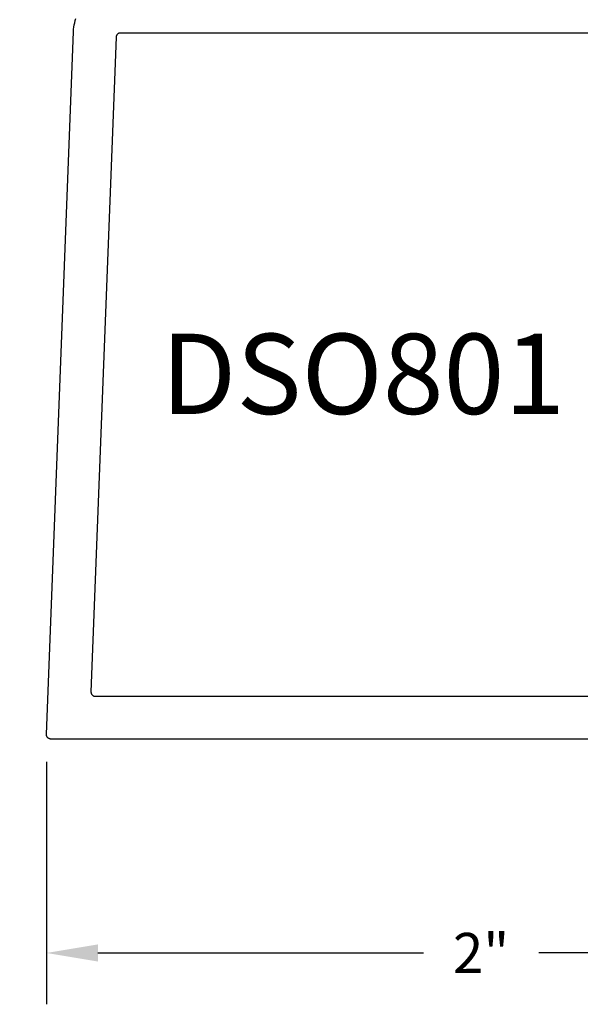
# Model space of a CAD drawing. Units: inches. Extents: x 0.1 to 66.9, y 0.1 to 37.2.
# Drawn here: x 4.5 to 5.8, y 22.2 to 24.5 of the extents above; entities that cross this region are included whole.
import ezdxf

# ---------------------------------------------------------------- set-up
doc = ezdxf.new("R2010")
doc.units = ezdxf.units.IN
doc.header["$MEASUREMENT"] = 0
for name, color, linetype in [('Arcadia-Dim', 4, 'Continuous'), ('Arcadia-Profile', 5, 'Continuous'), ('Arcadia-Text', 3, 'Continuous')]:
    doc.layers.add(name, color=color, linetype=linetype)
doc.styles.get("Standard").update_dxf_attribs({"font": 'ARIALN.TTF'})
doc.dimstyles.get("Standard").update_dxf_attribs({"dimscale": 0, "dimtxt": 0.09375, "dimasz": 0.12, "dimexe": 0.12, "dimexo": 0.0625, "dimgap": 0.09, "dimtad": 0, "dimtih": 1, "dimtoh": 1, "dimdec": 4, "dimzin": 0, "dimdsep": 46, "dimlunit": 4, "dimtxsty": 'Standard', "dimcen": 0.09, "dimadec": 0, "dimazin": 0, "dimtfac": 1, "dimtdec": 4, "dimtofl": 0, "dimtmove": 0, "dimatfit": 3, "dimfxl": 1, "dimtolj": 1, "dimtzin": 0, "dimarcsym": 0})

# ---------------------------------------------------------------- blocks, each defined once
blk = doc.blocks.new('*D45')
at = {"layer": 'Arcadia-Dim', "color": 0, "lineweight": -2, "transparency": 16777216}
for p, q in [((4.57, 22.7786), (4.57, 22.2115)), ((6.601, 22.779), (6.601, 22.2115)), ((4.69, 22.3315), (5.4504, 22.3315)), ((6.481, 22.3315), (5.7202, 22.3315))]:
    blk.add_line(p, q, dxfattribs=at)
at = {"layer": 'Arcadia-Dim', "color": 0, "transparency": 16777216}
for points in [[(4.69, 22.3515), (4.69, 22.3115), (4.57, 22.3315)], [(6.481, 22.3515), (6.481, 22.3115), (6.601, 22.3315)]]:
    blk.add_solid(points, dxfattribs=at)
at = {"layer": 'Defpoints', "color": 0, "transparency": 16777216}
for p in [(4.57, 22.8411), (6.601, 22.8415), (4.57, 22.3315)]:
    blk.add_point(p, dxfattribs=at)
at = {"layer": 'Arcadia-Dim', "color": 0, "lineweight": -3, "transparency": 16777216, "insert": (5.5853, 22.3315), "char_height": 0.09375, "attachment_point": 5}
blk.add_mtext('\\A1;2"', dxfattribs=at)
blk = doc.blocks.new('*D79')
at = {"layer": 'Arcadia-Dim', "color": 0, "lineweight": -2, "transparency": 16777216}
for p, q in [((4.4447, 22.7691), (4.4447, 22.2115)), ((4.5702, 22.7767), (4.5702, 22.2115)), ((4.3247, 22.3315), (3.6299, 22.3315)), ((4.6902, 22.3315), (4.8102, 22.3315))]:
    blk.add_line(p, q, dxfattribs=at)
at = {"layer": 'Arcadia-Dim', "color": 0, "transparency": 16777216}
for points in [[(4.3247, 22.3515), (4.3247, 22.3115), (4.4447, 22.3315)], [(4.6902, 22.3515), (4.6902, 22.3115), (4.5702, 22.3315)]]:
    blk.add_solid(points, dxfattribs=at)
at = {"layer": 'Defpoints', "color": 0, "transparency": 16777216}
for p in [(4.4447, 22.8316), (4.5702, 22.8392), (4.5702, 22.3315)]:
    blk.add_point(p, dxfattribs=at)
at = {"layer": 'Arcadia-Dim', "color": 0, "lineweight": -3, "transparency": 16777216, "insert": (3.4955, 22.3315), "char_height": 0.09375, "attachment_point": 5}
blk.add_mtext('\\A1;{\\H1.000000x;\\S1/8;}"', dxfattribs=at)

msp = doc.modelspace()

# ---------------------------------------------------------------- linework, layer by layer
at = {"layer": 'Arcadia-Profile'}
for points in [[(6.59098, 22.83153), (4.57998, 22.83153), (4.57944, 22.83154), (4.57891, 22.83158), (4.57837, 22.83166), (4.57785, 22.83176), (4.57733, 22.83188), (4.57681, 22.83204), (4.57631, 22.83222), (4.57582, 22.83243), (4.57533, 22.83267), (4.57487, 22.83293), (4.57441, 22.83322), (4.57398, 22.83353), (4.57356, 22.83386), (4.57315, 22.83422), (4.57277, 22.83459), (4.57241, 22.83499), (4.57207, 22.8354), (4.57175, 22.83584), (4.57146, 22.83629), (4.57119, 22.83675), (4.57095, 22.83723), (4.57073, 22.83772), (4.57054, 22.83822), (4.57038, 22.83873), (4.57024, 22.83925), (4.57013, 22.83977), (4.57005, 22.8403), (4.57, 22.84084), (4.56998, 22.84137), (4.56998, 22.84191), (4.63305, 24.48536), (4.63338, 24.49046), (4.63396, 24.49553), (4.63481, 24.50057), (4.63591, 24.50556), (4.63726, 24.51048), (4.63886, 24.51533)], [(6.38098, 24.48153), (4.7426, 24.48153), (4.74209, 24.48151), (4.74158, 24.48147), (4.74107, 24.48141), (4.74057, 24.48132), (4.74007, 24.4812), (4.73958, 24.48106), (4.7391, 24.48089), (4.73863, 24.4807), (4.73816, 24.48049), (4.73771, 24.48025), (4.73727, 24.47999), (4.73685, 24.47971), (4.73644, 24.4794), (4.73604, 24.47908), (4.73567, 24.47873), (4.73531, 24.47837), (4.73497, 24.47799), (4.73465, 24.47759), (4.73435, 24.47717), (4.73407, 24.47675), (4.73382, 24.4763), (4.73358, 24.47585), (4.73337, 24.47538), (4.73319, 24.47491), (4.73303, 24.47442), (4.73289, 24.47393), (4.73278, 24.47343), (4.7327, 24.47293), (4.73264, 24.47242), (4.73261, 24.47191), (4.67389, 22.94191), (4.67389, 22.94137), (4.67391, 22.94084), (4.67396, 22.9403), (4.67404, 22.93977), (4.67415, 22.93925), (4.67429, 22.93873), (4.67445, 22.93822), (4.67464, 22.93772), (4.67486, 22.93723), (4.6751, 22.93675), (4.67537, 22.93629), (4.67566, 22.93584), (4.67598, 22.9354), (4.67632, 22.93499), (4.67668, 22.93459), (4.67706, 22.93422), (4.67747, 22.93386), (4.67789, 22.93353), (4.67832, 22.93322), (4.67878, 22.93293), (4.67925, 22.93267), (4.67973, 22.93243), (4.68022, 22.93222), (4.68072, 22.93204), (4.68124, 22.93188), (4.68176, 22.93176), (4.68229, 22.93166), (4.68282, 22.93158), (4.68335, 22.93154), (4.68389, 22.93153), (6.38098, 22.93153)]]:
    msp.add_lwpolyline(points, dxfattribs=at)

# ---------------------------------------------------------------- texts
at = {"layer": 'Arcadia-Text', "lineweight": -3}
msp.add_text('DSO801', height=0.1875, dxfattribs=at).set_placement((4.83749, 23.59122))

# ---------------------------------------------------------------- dimensions: what is measured, and where the dimension line sits
at = {"layer": 'Arcadia-Dim', "lineweight": -3}
for base, p1, p2, picture, middle in [((4.57024, 22.33153), (4.44467, 22.83156), (4.57024, 22.83925), '*D79', (3.49547, 22.33153)), ((4.56999, 22.33153), (6.60098, 22.84153), (4.56999, 22.84111), '*D45', (5.58528, 22.33153))]:
    dim = msp.add_linear_dim(base=base, p1=p1, p2=p2, dimstyle='Standard', override={"dimscale": 1}, dxfattribs=at)
    dim.commit()
    dim.dimension.update_dxf_attribs({"geometry": picture, "text_midpoint": middle, "dimtype": 160})

doc.saveas('drawing.dxf')
